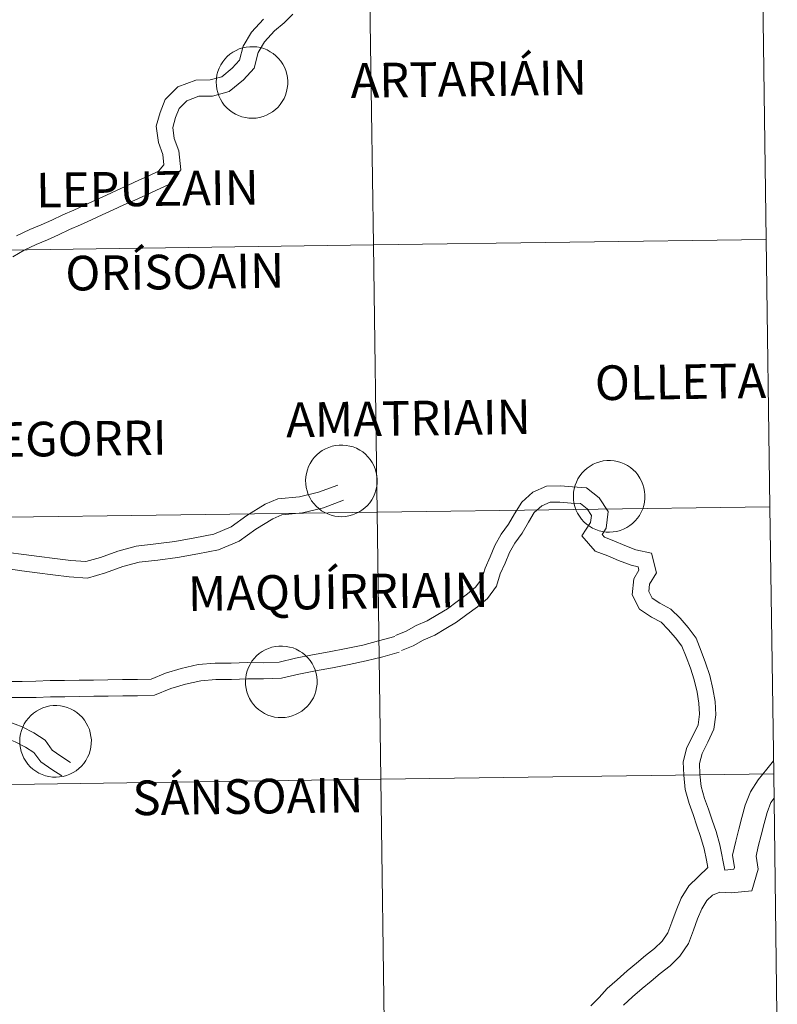
# Model space of a CAD drawing. Units: metres. Extents: x 593049 to 597544, y 4719409 to 4722440.
# Drawn here: x 594157 to 594236, y 4719530 to 4719632 of the extents above; entities that cross this region are included whole.
import ezdxf
from ezdxf.enums import TextEntityAlignment as Align

# ---------------------------------------------------------------- set-up
doc = ezdxf.new("R2010")
doc.units = ezdxf.units.M
doc.header["$MEASUREMENT"] = 0
doc.layers.add('Level 63', color=7, linetype='Continuous', lineweight=0)
doc.styles.add('Arial', font='ARIAL.TTF', dxfattribs={"height": 0.2})

msp = doc.modelspace()

# ---------------------------------------------------------------- linework, layer by layer
at = {"layer": 'Level 63', "linetype": 'Continuous', "lineweight": 0}
for points in [[(594234.48, 4719637.19, -0.24), (594234.86, 4719609.33, -0.24), (594193.88, 4719608.76, -0.24), (594193.49, 4719636.62, -0.24), (594234.48, 4719637.19, -0.24)], [(594193.49, 4719636.62, -0.24), (594193.88, 4719608.76, -0.24), (594152.9, 4719608.19, -0.24), (594152.51, 4719636.06, -0.24), (594193.49, 4719636.62, -0.24)], [(594177.48, 4719625.74, 0.01), (594177.5, 4719626.12, 0.01), (594177.56, 4719626.48, 0.01), (594177.66, 4719626.84, 0.01), (594177.79, 4719627.19, 0.01), (594177.96, 4719627.53, 0.01), (594178.16, 4719627.84, 0.01), (594178.38, 4719628.13, 0.01), (594178.64, 4719628.41, 0.01), (594178.92, 4719628.65, 0.01), (594179.23, 4719628.86, 0.01), (594179.55, 4719629.04, 0.01), (594179.89, 4719629.19, 0.01), (594180.25, 4719629.31, 0.01), (594180.61, 4719629.39, 0.01), (594180.98, 4719629.43, 0.01), (594181.35, 4719629.43, 0.01), (594181.72, 4719629.4, 0.01), (594182.09, 4719629.33, 0.01), (594182.45, 4719629.23, 0.01), (594182.79, 4719629.09, 0.01), (594183.12, 4719628.91, 0.01), (594183.43, 4719628.71, 0.01), (594183.72, 4719628.47, 0.01), (594183.98, 4719628.21, 0.01), (594184.22, 4719627.92, 0.01), (594184.43, 4719627.61, 0.01), (594184.6, 4719627.28, 0.01), (594184.74, 4719626.94, 0.01), (594184.85, 4719626.58, 0.01), (594184.92, 4719626.22, 0.01), (594184.95, 4719625.85, 0.01), (594184.94, 4719625.47, 0.01), (594184.9, 4719625.1, 0.01), (594184.83, 4719624.74, 0.01), (594184.71, 4719624.39, 0.01), (594184.56, 4719624.04, 0.01), (594184.38, 4719623.72, 0.01), (594184.17, 4719623.41, 0.01), (594183.93, 4719623.13, 0.01), (594183.66, 4719622.87, 0.01), (594183.36, 4719622.65, 0.01), (594183.05, 4719622.45, 0.01), (594182.72, 4719622.28, 0.01), (594182.37, 4719622.15, 0.01), (594182.01, 4719622.05, 0.01), (594181.64, 4719621.99, 0.01), (594181.27, 4719621.97, 0.01), (594180.9, 4719621.98, 0.01), (594180.53, 4719622.03, 0.01), (594180.16, 4719622.12, 0.01), (594179.81, 4719622.24, 0.01), (594179.48, 4719622.4, 0.01), (594179.16, 4719622.59, 0.01), (594178.86, 4719622.81, 0.01), (594178.58, 4719623.06, 0.01), (594178.33, 4719623.33, 0.01), (594178.11, 4719623.63, 0.01), (594177.92, 4719623.95, 0.01), (594177.76, 4719624.29, 0.01), (594177.64, 4719624.64, 0.01), (594177.55, 4719625, 0.01), (594177.5, 4719625.37, 0.01), (594177.48, 4719625.74, 0.01)], [(594234.86, 4719609.33, -0.24), (594235.24, 4719581.46, -0.24), (594194.26, 4719580.9, -0.24), (594193.88, 4719608.76, -0.24), (594234.86, 4719609.33, -0.24)], [(594193.88, 4719608.76, -0.24), (594194.26, 4719580.9, -0.24), (594153.28, 4719580.33, -0.24), (594152.9, 4719608.19, -0.24), (594193.88, 4719608.76, -0.24)], [(594186.81, 4719584.2, 0.01), (594186.83, 4719584.57, 0.01), (594186.89, 4719584.94, 0.01), (594186.99, 4719585.3, 0.01), (594187.12, 4719585.65, 0.01), (594187.28, 4719585.98, 0.01), (594187.48, 4719586.3, 0.01), (594187.71, 4719586.59, 0.01), (594187.97, 4719586.86, 0.01), (594188.25, 4719587.11, 0.01), (594188.55, 4719587.32, 0.01), (594188.88, 4719587.5, 0.01), (594189.22, 4719587.65, 0.01), (594189.57, 4719587.77, 0.01), (594189.94, 4719587.84, 0.01), (594190.31, 4719587.89, 0.01), (594190.68, 4719587.89, 0.01), (594191.05, 4719587.86, 0.01), (594191.42, 4719587.79, 0.01), (594191.77, 4719587.69, 0.01), (594192.12, 4719587.55, 0.01), (594192.45, 4719587.37, 0.01), (594192.76, 4719587.17, 0.01), (594193.05, 4719586.93, 0.01), (594193.31, 4719586.67, 0.01), (594193.55, 4719586.38, 0.01), (594193.75, 4719586.07, 0.01), (594193.93, 4719585.74, 0.01), (594194.07, 4719585.4, 0.01), (594194.17, 4719585.04, 0.01), (594194.24, 4719584.67, 0.01), (594194.28, 4719584.3, 0.01), (594194.27, 4719583.93, 0.01), (594194.23, 4719583.56, 0.01), (594194.15, 4719583.2, 0.01), (594194.04, 4719582.84, 0.01), (594193.89, 4719582.5, 0.01), (594193.71, 4719582.17, 0.01), (594193.5, 4719581.87, 0.01), (594193.25, 4719581.59, 0.01), (594192.98, 4719581.33, 0.01), (594192.69, 4719581.1, 0.01), (594192.37, 4719580.9, 0.01), (594192.04, 4719580.74, 0.01), (594191.69, 4719580.61, 0.01), (594191.33, 4719580.51, 0.01), (594190.97, 4719580.45, 0.01), (594190.6, 4719580.42, 0.01), (594190.22, 4719580.44, 0.01), (594189.85, 4719580.49, 0.01), (594189.49, 4719580.57, 0.01), (594189.14, 4719580.7, 0.01), (594188.8, 4719580.85, 0.01), (594188.48, 4719581.04, 0.01), (594188.18, 4719581.27, 0.01), (594187.91, 4719581.51, 0.01), (594187.66, 4719581.79, 0.01), (594187.43, 4719582.09, 0.01), (594187.24, 4719582.41, 0.01), (594187.09, 4719582.75, 0.01), (594186.96, 4719583.1, 0.01), (594186.88, 4719583.46, 0.01), (594186.82, 4719583.83, 0.01), (594186.81, 4719584.2, 0.01)], [(594214.74, 4719582.59, 0.01), (594214.76, 4719582.96, 0.01), (594214.82, 4719583.33, 0.01), (594214.92, 4719583.69, 0.01), (594215.05, 4719584.03, 0.01), (594215.21, 4719584.37, 0.01), (594215.41, 4719584.68, 0.01), (594215.64, 4719584.98, 0.01), (594215.89, 4719585.25, 0.01), (594216.18, 4719585.49, 0.01), (594216.48, 4719585.7, 0.01), (594216.81, 4719585.89, 0.01), (594217.15, 4719586.04, 0.01), (594217.5, 4719586.15, 0.01), (594217.86, 4719586.23, 0.01), (594218.24, 4719586.27, 0.01), (594218.61, 4719586.28, 0.01), (594218.98, 4719586.24, 0.01), (594219.34, 4719586.18, 0.01), (594219.7, 4719586.07, 0.01), (594220.05, 4719585.93, 0.01), (594220.38, 4719585.76, 0.01), (594220.69, 4719585.55, 0.01), (594220.98, 4719585.32, 0.01), (594221.24, 4719585.05, 0.01), (594221.47, 4719584.77, 0.01), (594221.68, 4719584.45, 0.01), (594221.86, 4719584.13, 0.01), (594222, 4719583.78, 0.01), (594222.1, 4719583.43, 0.01), (594222.17, 4719583.06, 0.01), (594222.2, 4719582.69, 0.01), (594222.2, 4719582.32, 0.01), (594222.16, 4719581.95, 0.01), (594222.08, 4719581.58, 0.01), (594221.97, 4719581.23, 0.01), (594221.82, 4719580.89, 0.01), (594221.64, 4719580.56, 0.01), (594221.42, 4719580.25, 0.01), (594221.18, 4719579.97, 0.01), (594220.91, 4719579.72, 0.01), (594220.62, 4719579.49, 0.01), (594220.3, 4719579.29, 0.01), (594219.97, 4719579.12, 0.01), (594219.62, 4719578.99, 0.01), (594219.26, 4719578.89, 0.01), (594218.9, 4719578.83, 0.01), (594218.52, 4719578.81, 0.01), (594218.15, 4719578.82, 0.01), (594217.78, 4719578.87, 0.01), (594217.42, 4719578.96, 0.01), (594217.07, 4719579.08, 0.01), (594216.73, 4719579.24, 0.01), (594216.41, 4719579.43, 0.01), (594216.11, 4719579.65, 0.01), (594215.83, 4719579.9, 0.01), (594215.58, 4719580.17, 0.01), (594215.36, 4719580.47, 0.01), (594215.17, 4719580.79, 0.01), (594215.01, 4719581.13, 0.01), (594214.89, 4719581.48, 0.01), (594214.8, 4719581.85, 0.01), (594214.75, 4719582.21, 0.01), (594214.74, 4719582.59, 0.01)], [(594235.24, 4719581.46, -0.24), (594235.63, 4719553.6, -0.24), (594194.65, 4719553.04, -0.24), (594194.26, 4719580.9, -0.24), (594235.24, 4719581.46, -0.24)], [(594194.26, 4719580.9, -0.24), (594194.65, 4719553.04, -0.24), (594153.66, 4719552.47, -0.24), (594153.28, 4719580.33, -0.24), (594194.26, 4719580.9, -0.24)], [(594180.54, 4719563.24, 0.01), (594180.56, 4719563.61, 0.01), (594180.62, 4719563.98, 0.01), (594180.71, 4719564.34, 0.01), (594180.84, 4719564.69, 0.01), (594181.01, 4719565.02, 0.01), (594181.21, 4719565.34, 0.01), (594181.44, 4719565.63, 0.01), (594181.69, 4719565.9, 0.01), (594181.98, 4719566.15, 0.01), (594182.28, 4719566.36, 0.01), (594182.6, 4719566.54, 0.01), (594182.94, 4719566.69, 0.01), (594183.3, 4719566.81, 0.01), (594183.66, 4719566.89, 0.01), (594184.03, 4719566.93, 0.01), (594184.41, 4719566.93, 0.01), (594184.78, 4719566.9, 0.01), (594185.14, 4719566.83, 0.01), (594185.5, 4719566.73, 0.01), (594185.84, 4719566.59, 0.01), (594186.17, 4719566.41, 0.01), (594186.48, 4719566.21, 0.01), (594186.77, 4719565.97, 0.01), (594187.04, 4719565.71, 0.01), (594187.27, 4719565.42, 0.01), (594187.48, 4719565.11, 0.01), (594187.65, 4719564.78, 0.01), (594187.79, 4719564.44, 0.01), (594187.9, 4719564.08, 0.01), (594187.97, 4719563.72, 0.01), (594188, 4719563.35, 0.01), (594188, 4719562.97, 0.01), (594187.96, 4719562.6, 0.01), (594187.88, 4719562.24, 0.01), (594187.77, 4719561.88, 0.01), (594187.62, 4719561.54, 0.01), (594187.44, 4719561.22, 0.01), (594187.22, 4719560.91, 0.01), (594186.98, 4719560.63, 0.01), (594186.71, 4719560.37, 0.01), (594186.42, 4719560.14, 0.01), (594186.1, 4719559.95, 0.01), (594185.77, 4719559.78, 0.01), (594185.42, 4719559.65, 0.01), (594185.06, 4719559.55, 0.01), (594184.69, 4719559.49, 0.01), (594184.32, 4719559.47, 0.01), (594183.95, 4719559.48, 0.01), (594183.58, 4719559.53, 0.01), (594183.22, 4719559.62, 0.01), (594182.87, 4719559.74, 0.01), (594182.53, 4719559.9, 0.01), (594182.21, 4719560.09, 0.01), (594181.91, 4719560.31, 0.01), (594181.63, 4719560.56, 0.01), (594181.38, 4719560.83, 0.01), (594181.16, 4719561.13, 0.01), (594180.97, 4719561.45, 0.01), (594180.81, 4719561.79, 0.01), (594180.69, 4719562.14, 0.01), (594180.6, 4719562.5, 0.01), (594180.55, 4719562.87, 0.01), (594180.54, 4719563.24, 0.01)], [(594156.99, 4719557.03, 0.01), (594157.01, 4719557.41, 0.01), (594157.07, 4719557.77, 0.01), (594157.17, 4719558.13, 0.01), (594157.3, 4719558.48, 0.01), (594157.46, 4719558.81, 0.01), (594157.66, 4719559.13, 0.01), (594157.89, 4719559.42, 0.01), (594158.15, 4719559.69, 0.01), (594158.43, 4719559.94, 0.01), (594158.73, 4719560.15, 0.01), (594159.06, 4719560.33, 0.01), (594159.4, 4719560.48, 0.01), (594159.75, 4719560.6, 0.01), (594160.12, 4719560.68, 0.01), (594160.49, 4719560.72, 0.01), (594160.86, 4719560.72, 0.01), (594161.23, 4719560.69, 0.01), (594161.6, 4719560.62, 0.01), (594161.95, 4719560.52, 0.01), (594162.3, 4719560.38, 0.01), (594162.63, 4719560.21, 0.01), (594162.94, 4719560, 0.01), (594163.23, 4719559.76, 0.01), (594163.49, 4719559.5, 0.01), (594163.73, 4719559.21, 0.01), (594163.93, 4719558.9, 0.01), (594164.11, 4719558.57, 0.01), (594164.25, 4719558.23, 0.01), (594164.35, 4719557.87, 0.01), (594164.42, 4719557.51, 0.01), (594164.46, 4719557.14, 0.01), (594164.45, 4719556.76, 0.01), (594164.41, 4719556.39, 0.01), (594164.33, 4719556.03, 0.01), (594164.22, 4719555.67, 0.01), (594164.07, 4719555.33, 0.01), (594163.89, 4719555.01, 0.01), (594163.68, 4719554.7, 0.01), (594163.43, 4719554.42, 0.01), (594163.16, 4719554.16, 0.01), (594162.87, 4719553.93, 0.01), (594162.56, 4719553.74, 0.01), (594162.22, 4719553.57, 0.01), (594161.87, 4719553.44, 0.01), (594161.52, 4719553.34, 0.01), (594161.15, 4719553.28, 0.01), (594160.78, 4719553.26, 0.01), (594160.4, 4719553.27, 0.01), (594160.04, 4719553.32, 0.01), (594159.67, 4719553.41, 0.01), (594159.32, 4719553.53, 0.01), (594158.98, 4719553.69, 0.01), (594158.66, 4719553.88, 0.01), (594158.36, 4719554.1, 0.01), (594158.09, 4719554.35, 0.01), (594157.84, 4719554.62, 0.01), (594157.62, 4719554.92, 0.01), (594157.42, 4719555.24, 0.01), (594157.27, 4719555.58, 0.01), (594157.14, 4719555.93, 0.01), (594157.06, 4719556.29, 0.01), (594157, 4719556.66, 0.01), (594156.99, 4719557.03, 0.01)], [(594194.65, 4719553.04, -0.24), (594195.03, 4719525.18, -0.24), (594154.05, 4719524.61, -0.24), (594153.66, 4719552.47, -0.24), (594194.65, 4719553.04, -0.24)], [(594235.63, 4719553.6, -0.24), (594236.01, 4719525.74, -0.24), (594195.03, 4719525.18, -0.24), (594194.65, 4719553.04, -0.24), (594235.63, 4719553.6, -0.24)]]:
    msp.add_polyline3d(points, close=True, dxfattribs=at)
for points in [[(594156.28, 4719607.53, 0.01), (594157.45, 4719608.22, 0.01), (594158.71, 4719608.81, 0.01), (594159.9, 4719609.29, 0.01), (594161.05, 4719609.82, 0.01), (594162.18, 4719610.35, 0.01), (594163.33, 4719610.86, 0.01), (594164.46, 4719611.38, 0.01), (594165.6, 4719611.89, 0.01), (594166.73, 4719612.41, 0.01), (594167.86, 4719612.93, 0.01), (594169, 4719613.44, 0.01), (594170.13, 4719613.96, 0.01), (594171.25, 4719614.47, 0.01), (594172.53, 4719615.07, 0.01), (594173.79, 4719616.58, 0.01), (594173.59, 4719618.56, 0.01), (594173.11, 4719619.86, 0.01), (594172.95, 4719621.01, 0.01), (594173.25, 4719622.03, 0.01), (594173.62, 4719622.98, 0.01), (594174.43, 4719623.8, 0.01), (594175.67, 4719624.26, 0.01), (594177.08, 4719624.28, 0.01), (594178.85, 4719624.77, 0.01), (594180.32, 4719625.96, 0.01), (594181.43, 4719627.19, 0.01), (594181.87, 4719628.83, 0.01), (594182.51, 4719629.92, 0.01), (594183.58, 4719631.08, 0.01), (594184.58, 4719631.92, 0.01), (594185.48, 4719632.82, 0.01)], [(594156.66, 4719609.72, 0.01), (594158.03, 4719610.36, 0.01), (594159.23, 4719610.85, 0.01), (594160.34, 4719611.35, 0.01), (594161.48, 4719611.89, 0.01), (594162.63, 4719612.4, 0.01), (594163.76, 4719612.92, 0.01), (594164.9, 4719613.43, 0.01), (594166.03, 4719613.95, 0.01), (594167.16, 4719614.47, 0.01), (594168.3, 4719614.98, 0.01), (594169.43, 4719615.5, 0.01), (594170.54, 4719616.01, 0.01), (594171.47, 4719616.45, 0.01), (594172.03, 4719617.12, 0.01), (594171.92, 4719618.18, 0.01), (594171.46, 4719619.45, 0.01), (594171.22, 4719621.15, 0.01), (594171.65, 4719622.57, 0.01), (594172.16, 4719623.92, 0.01), (594173.49, 4719625.25, 0.01), (594175.36, 4719625.95, 0.01), (594176.84, 4719625.97, 0.01), (594178.06, 4719626.3, 0.01), (594179.15, 4719627.19, 0.01), (594179.9, 4719628.02, 0.01), (594180.3, 4719629.49, 0.01), (594181.15, 4719630.94, 0.01), (594182.42, 4719632.3, 0.01)], [(594155.79, 4719576.68, 0.01), (594157.42, 4719576.47, 0.01), (594159.03, 4719576.26, 0.01), (594160.66, 4719576.05, 0.01), (594162.32, 4719575.84, 0.01), (594163.87, 4719575.73, 0.01), (594165.41, 4719576.16, 0.01), (594167.21, 4719576.83, 0.01), (594169.14, 4719577.35, 0.01), (594171.2, 4719577.58, 0.01), (594173.18, 4719577.83, 0.01), (594175.25, 4719578.21, 0.01), (594177.22, 4719578.59, 0.01), (594179.05, 4719579.36, 0.01), (594180.69, 4719580.54, 0.01), (594182.59, 4719581.72, 0.01), (594183.9, 4719582.28, 0.01), (594186.18, 4719582.48, 0.01), (594188.16, 4719582.98, 0.01), (594190.18, 4719583.72, 0.01)], [(594196.18, 4719568.04, 0.01), (594197.28, 4719568.48, 0.01), (594198.33, 4719569.07, 0.01), (594199.5, 4719569.57, 0.01), (594200.59, 4719570.21, 0.01), (594201.61, 4719570.81, 0.01), (594202.63, 4719571.58, 0.01), (594203.7, 4719572.36, 0.01), (594204.54, 4719573.07, 0.01), (594205.2, 4719573.94, 0.01), (594205.52, 4719575.05, 0.01), (594206.06, 4719576.24, 0.01), (594206.55, 4719577.43, 0.01), (594207.2, 4719578.59, 0.01), (594207.97, 4719579.63, 0.01), (594208.59, 4719580.71, 0.01), (594209.35, 4719581.94, 0.01), (594210.51, 4719582.98, 0.01), (594211.93, 4719583.61, 0.01), (594213.38, 4719583.63, 0.01), (594214.63, 4719583.52, 0.01), (594216.12, 4719583.44, 0.01), (594217.43, 4719582.38, 0.01), (594218.38, 4719580.96, 0.01), (594218.17, 4719579.22, 0.01), (594217.74, 4719578.56, 0.01), (594218, 4719578.27, 0.01), (594218.97, 4719577.9, 0.01), (594220.09, 4719577.42, 0.01), (594221.25, 4719576.97, 0.01), (594222.88, 4719576.6, 0.01), (594223.4, 4719574.57, 0.01), (594222.68, 4719573.4, 0.01), (594222.61, 4719572.61, 0.01), (594222.94, 4719571.92, 0.01), (594223.75, 4719571.39, 0.01), (594224.9, 4719570.79, 0.01), (594225.88, 4719569.83, 0.01), (594226.72, 4719568.85, 0.01), (594227.54, 4719567.74, 0.01), (594228.07, 4719566.41, 0.01), (594228.53, 4719565.18, 0.01), (594228.98, 4719563.87, 0.01), (594229.3, 4719562.47, 0.01), (594229.53, 4719561.16, 0.01), (594229.6, 4719559.75, 0.01), (594229.39, 4719558.26, 0.01), (594228.77, 4719556.89, 0.01), (594228.17, 4719555.73, 0.01), (594227.88, 4719554.67, 0.01), (594227.94, 4719553.58, 0.01), (594228.07, 4719552.28, 0.01), (594228.42, 4719551.03, 0.01), (594228.82, 4719549.91, 0.01), (594229.22, 4719548.76, 0.01), (594229.63, 4719547.59, 0.01), (594230.02, 4719546.19, 0.01), (594230.55, 4719543.57, 0.01)], [(594155.57, 4719575.01, 0.01), (594157.2, 4719574.79, 0.01), (594158.81, 4719574.58, 0.01), (594160.44, 4719574.37, 0.01), (594162.16, 4719574.15, 0.01), (594164.05, 4719574.02, 0.01), (594165.94, 4719574.55, 0.01), (594167.73, 4719575.22, 0.01), (594169.46, 4719575.68, 0.01), (594171.41, 4719575.9, 0.01), (594173.44, 4719576.16, 0.01), (594175.56, 4719576.54, 0.01), (594177.71, 4719576.97, 0.01), (594179.88, 4719577.88, 0.01), (594181.63, 4719579.13, 0.01), (594183.38, 4719580.21, 0.01), (594184.32, 4719580.62, 0.01), (594186.47, 4719580.81, 0.01), (594188.66, 4719581.36, 0.01), (594190.76, 4719582.13, 0.01)], [(594196.82, 4719566.47, 0.01), (594198.01, 4719566.95, 0.01), (594199.07, 4719567.55, 0.01), (594200.27, 4719568.05, 0.01), (594201.45, 4719568.75, 0.01), (594202.55, 4719569.41, 0.01), (594203.63, 4719570.22, 0.01), (594204.75, 4719571.03, 0.01), (594205.78, 4719571.9, 0.01), (594206.73, 4719573.17, 0.01), (594207.11, 4719574.46, 0.01), (594207.61, 4719575.57, 0.01), (594208.08, 4719576.69, 0.01), (594208.63, 4719577.67, 0.01), (594209.39, 4719578.7, 0.01), (594210.05, 4719579.85, 0.01), (594210.66, 4719580.85, 0.01), (594211.44, 4719581.55, 0.01), (594212.3, 4719581.93, 0.01), (594213.31, 4719581.94, 0.01), (594214.51, 4719581.83, 0.01), (594215.48, 4719581.78, 0.01), (594216.16, 4719581.23, 0.01), (594216.63, 4719580.54, 0.01), (594216.54, 4719579.82, 0.01), (594215.61, 4719578.41, 0.01), (594217.01, 4719576.83, 0.01), (594218.34, 4719576.33, 0.01), (594219.45, 4719575.85, 0.01), (594220.75, 4719575.35, 0.01), (594221.5, 4719575.18, 0.01), (594221.58, 4719574.85, 0.01), (594221.03, 4719573.95, 0.01), (594220.88, 4719572.28, 0.01), (594221.63, 4719570.77, 0.01), (594222.89, 4719569.93, 0.01), (594223.89, 4719569.41, 0.01), (594224.64, 4719568.67, 0.01), (594225.39, 4719567.79, 0.01), (594226.06, 4719566.91, 0.01), (594226.49, 4719565.8, 0.01), (594226.94, 4719564.61, 0.01), (594227.35, 4719563.41, 0.01), (594227.64, 4719562.13, 0.01), (594227.84, 4719560.98, 0.01), (594227.9, 4719559.82, 0.01), (594227.75, 4719558.73, 0.01), (594227.25, 4719557.63, 0.01), (594226.58, 4719556.35, 0.01), (594226.18, 4719554.86, 0.01), (594226.26, 4719553.45, 0.01), (594226.4, 4719551.96, 0.01), (594226.81, 4719550.52, 0.01), (594227.23, 4719549.35, 0.01), (594227.62, 4719548.2, 0.01), (594228.01, 4719547.08, 0.01), (594228.38, 4719545.79, 0.01), (594228.62, 4719544.61, 0.01), (594228.76, 4719543.85, 0.01)], [(594155.77, 4719563.25, 0.01), (594157.23, 4719563.25, 0.01), (594158.66, 4719563.27, 0.01), (594160.15, 4719563.33, 0.01), (594161.67, 4719563.34, 0.01), (594163.19, 4719563.36, 0.01), (594164.69, 4719563.38, 0.01), (594166.19, 4719563.4, 0.01), (594167.71, 4719563.44, 0.01), (594169.26, 4719563.44, 0.01), (594170.7, 4719563.49, 0.01), (594172.18, 4719564.09, 0.01), (594173.84, 4719564.59, 0.01), (594175.61, 4719565, 0.01), (594177.38, 4719565.15, 0.01), (594179.06, 4719565.13, 0.01), (594180.71, 4719565.2, 0.01), (594182.4, 4719565.19, 0.01), (594184.06, 4719565.26, 0.01), (594185.75, 4719565.67, 0.01), (594187.53, 4719566, 0.01), (594189.28, 4719566.33, 0.01), (594191.03, 4719566.67, 0.01), (594192.76, 4719567.03, 0.01), (594194.42, 4719567.46, 0.01), (594196.11, 4719567.92, 0.01)], [(594155.74, 4719561.56, 0.01), (594157.24, 4719561.56, 0.01), (594158.7, 4719561.58, 0.01), (594160.19, 4719561.63, 0.01), (594161.7, 4719561.65, 0.01), (594163.21, 4719561.67, 0.01), (594164.71, 4719561.69, 0.01), (594166.22, 4719561.71, 0.01), (594167.73, 4719561.75, 0.01), (594169.29, 4719561.75, 0.01), (594171.06, 4719561.81, 0.01), (594172.74, 4719562.49, 0.01), (594174.27, 4719562.96, 0.01), (594175.87, 4719563.32, 0.01), (594177.45, 4719563.45, 0.01), (594179.08, 4719563.44, 0.01), (594180.74, 4719563.51, 0.01), (594182.43, 4719563.5, 0.01), (594184.29, 4719563.58, 0.01), (594186.11, 4719564.01, 0.01), (594187.84, 4719564.34, 0.01), (594189.6, 4719564.67, 0.01), (594191.36, 4719565.01, 0.01), (594193.14, 4719565.38, 0.01), (594194.86, 4719565.82, 0.01), (594196.56, 4719566.29, 0.01)], [(594148.1, 4719560.86, 0.01), (594149.2, 4719560.07, 0.01), (594150.26, 4719559.43, 0.01), (594151.21, 4719558.81, 0.01), (594152.3, 4719558.43, 0.01), (594153.21, 4719558.34, 0.01), (594154.22, 4719558.71, 0.01), (594155.8, 4719559.06, 0.01), (594157.23, 4719558.49, 0.01), (594158.45, 4719557.87, 0.01), (594159.63, 4719557.1, 0.01), (594160.39, 4719556.09, 0.01), (594161.29, 4719555.45, 0.01), (594162.29, 4719554.8, 0.01)], [(594146.51, 4719559.92, 0.01), (594148.26, 4719558.66, 0.01), (594149.36, 4719557.99, 0.01), (594150.45, 4719557.29, 0.01), (594151.93, 4719556.76, 0.01), (594153.43, 4719556.62, 0.01), (594154.7, 4719557.08, 0.01), (594155.66, 4719557.3, 0.01), (594156.53, 4719556.95, 0.01), (594157.6, 4719556.4, 0.01), (594158.46, 4719555.84, 0.01), (594159.2, 4719554.86, 0.01), (594160.34, 4719554.05, 0.01), (594161.37, 4719553.38, 0.01)], [(594235.62, 4719554.97, 0.01), (594234.91, 4719554.08, 0.01), (594234.03, 4719552.97, 0.01), (594233.2, 4719551.74, 0.01), (594232.64, 4719550.33, 0.01), (594232.31, 4719549.04, 0.01), (594232, 4719547.82, 0.01), (594231.67, 4719546.59, 0.01), (594231.35, 4719545.12, 0.01), (594231.54, 4719543.83, 0.01), (594231.48, 4719543.65, 0.01), (594230.55, 4719543.57, 0.01)], [(594235.67, 4719551.08, 0.01), (594235.35, 4719550.61, 0.01), (594234.95, 4719549.58, 0.01), (594234.65, 4719548.43, 0.01), (594234.33, 4719547.22, 0.01), (594234.02, 4719546.02, 0.01), (594233.8, 4719545.03, 0.01), (594234, 4719543.67, 0.01), (594233.34, 4719541.39, 0.01), (594231.2, 4719541.2, 0.01), (594230.03, 4719541.28, 0.01), (594229.26, 4719540.97, 0.01), (594228.67, 4719540.4, 0.01), (594228.14, 4719539.53, 0.01), (594227.7, 4719538.49, 0.01), (594227.27, 4719537.3, 0.01), (594226.76, 4719535.92, 0.01), (594225.85, 4719534.6, 0.01), (594224.82, 4719533.59, 0.01), (594223.79, 4719532.77, 0.01), (594222.84, 4719531.99, 0.01), (594221.91, 4719531.22, 0.01), (594220.92, 4719530.35, 0.01), (594219.98, 4719529.49, 0.01)], [(594228.76, 4719543.85, 0.01), (594226.77, 4719541.93, 0.01), (594225.98, 4719540.63, 0.01), (594225.45, 4719539.37, 0.01), (594225, 4719538.13, 0.01), (594224.6, 4719537.04, 0.01), (594224, 4719536.17, 0.01), (594223.21, 4719535.4, 0.01), (594222.27, 4719534.65, 0.01), (594221.31, 4719533.86, 0.01), (594220.34, 4719533.06, 0.01), (594219.31, 4719532.14, 0.01), (594218.28, 4719531.21, 0.01), (594217.43, 4719530.29, 0.01), (594216.57, 4719529.41, 0.01)]]:
    msp.add_polyline3d(points, dxfattribs=at)

# ---------------------------------------------------------------- texts
at = {"layer": 'Level 63', "linetype": 'Continuous', "lineweight": 0, "style": 'Arial'}
for s, height, p in [('ARTARIÁIN', 3.613, (594203.82, 4719626.06, 0.01)), ('LEPUZAIN', 3.613, (594170.31, 4719614.62, 0.01)), ('ORÍSOAIN', 3.613, (594173.16, 4719605.95, 0.01)), ('OLLETA', 3.613, (594225.91, 4719594.49, 0.01)), ('AMATRIAIN', 3.613, (594197.53, 4719590.68, 0.01)), ('BENEGORRI', 3.613, (594158.62, 4719588.5, 0.01)), ('MAQUÍRRIAIN', 3.6132, (594190.21, 4719572.61, 0.01)), ('SÁNSOAIN', 3.613, (594180.79, 4719551.25, 0.01))]:
    msp.add_text(s, height=height, rotation=0.7909, dxfattribs=at).set_placement(p, align=Align.MIDDLE_CENTER)

doc.saveas('drawing.dxf')
